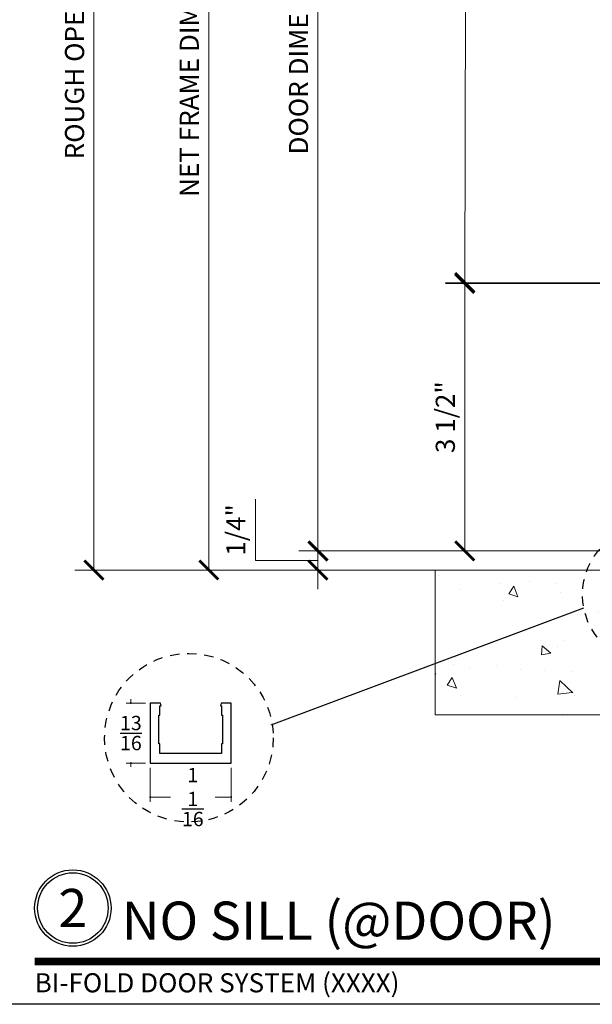
# Model space of a CAD drawing. Units: inches. Extents: x 10808 to 24807, y -8811 to -3236.
# Drawn here: x 11538 to 11545, y -3553 to -3540 of the extents above; entities that cross this region are included whole.
import ezdxf
from ezdxf.enums import TextEntityAlignment as Align

# ---------------------------------------------------------------- set-up
doc = ezdxf.new("R2010")
doc.units = ezdxf.units.IN
doc.header["$LTSCALE"] = 0.5
doc.header["$MEASUREMENT"] = 0
doc.header["$PDSIZE"] = 1
doc.linetypes.add('DASHED2', pattern=[0.375, 0.25, -0.125])
doc.layers.get('Defpoints').update_dxf_attribs({"color": 251, "lineweight": 0})
doc.layers.add('BF-61', color=6, linetype='Continuous')
doc.layers.add('PRL - Locks', color=7, linetype='Continuous')
for name, color, linetype, lineweight in [('Border', 7, 'Continuous', 25), ('By Others', 8, 'Continuous', 5), ('Dimensions', 7, 'Continuous', 13), ('Symbols', 6, 'Continuous', 30)]:
    doc.layers.add(name, color=color, linetype=linetype, lineweight=lineweight)
doc.styles.add('PRL 16', font='txt', dxfattribs={"height": 0.0625})
doc.styles.get("Standard").update_dxf_attribs({"font": 'arial.ttf'})
doc.dimstyles.new('PRL 1-16', dxfattribs={"dimtxt": 0.0625, "dimasz": 0.025, "dimexe": 0.0625, "dimexo": 0.0625, "dimgap": 0.09, "dimtad": 0, "dimtih": 1, "dimtoh": 1, "dimdec": 4, "dimzin": 12, "dimdsep": 46, "dimlunit": 5, "dimtxsty": 'PRL 16', "dimblk": 'DOT', "dimcen": 0.09, "dimclrd": 1, "dimclre": 3, "dimclrt": 7, "dimadec": 3, "dimazin": 3, "dimtm": 1e-09, "dimtfac": 1, "dimtdec": 4, "dimtofl": 0, "dimtmove": 0, "dimatfit": 3, "dimldrblk": 'DOT', "dimfxl": 1, "dimtolj": 1, "dimtzin": 0, "dimlwd": 5, "dimlwe": 5, "dimarcsym": 0})
doc.dimstyles.new('PRL$0', dxfattribs={"dimtxt": 0.125, "dimasz": 0.125, "dimexe": 0.125, "dimexo": 0.0625, "dimgap": 0.0625, "dimtad": 1, "dimdec": 4, "dimzin": 3, "dimdsep": 46, "dimlunit": 4, "dimtxsty": 'Standard', "dimblk": 'ARCHTICK', "dimcen": 0, "dimclrd": 256, "dimclre": 256, "dimclrt": 256, "dimazin": 0, "dimtfac": 1, "dimtdec": 4, "dimtofl": 0, "dimtmove": 0, "dimatfit": 3, "dimfxl": 0.125, "dimtfill": 1, "dimfrac": 2, "dimtolj": 1, "dimtzin": 0, "dimlwd": -1, "dimlwe": -1, "dimarcsym": 0})

# ---------------------------------------------------------------- blocks, each defined once
blk = doc.blocks.new('*U10')
at = {"const_width": 0.05}
blk.add_lwpolyline([(0, 0), (5.5536, 0)], dxfattribs=at)
at = {"ltscale": 0.25}
for radius in [0.25, 0.2306]:
    blk.add_circle((0.25, 0.35), radius, dxfattribs=at)
at = {"ltscale": 0.25, "flags": 8}
for tag, p in [('VIEWNAME2', (0.5699, 0.4392)), ('VIEWNAME1', (0.5699, 0.0642))]:
    blk.add_attdef(tag, text='', height=0.25, dxfattribs=at).set_placement(p, align=Align.BOTTOM_LEFT)
at = {"flags": 8}
blk.add_attdef('#', text='', height=0.25, dxfattribs=at).set_placement((0.25, 0.35), align=Align.MIDDLE_CENTER)
at = {"ltscale": 0.25, "flags": 8}
blk.add_attdef('ARCH_REF:', text='', height=0.125, dxfattribs=at).set_placement((0, -0.0764), align=Align.TOP_LEFT)
blk.add_attdef('SCALE', text='', height=0.125, dxfattribs=at).set_placement((5.5536, -0.0764), align=Align.TOP_RIGHT)
blk = doc.blocks.new('_ArchTick')
at = {"color": 0, "linetype": 'ByBlock', "const_width": 0.15}
blk.add_lwpolyline([(-0.5, -0.5), (0.5, 0.5)], dxfattribs=at)
blk = doc.blocks.new('_Open')
at = {"color": 0, "linetype": 'ByBlock', "lineweight": -2}
for p, q in [((-1, 0.167), (0, 0)), ((-1, -0.167), (0, 0)), ((0, 0), (-1, 0))]:
    blk.add_line(p, q, dxfattribs=at)
blk = doc.blocks.new('*D158')
at = {"layer": 'Defpoints', "color": 0, "transparency": 16777216}
for p in [(11538.84, -3533.119), (11544.257, -3533.119), (11543.301, -3546.887)]:
    blk.add_point(p, dxfattribs=at)
at = {"layer": 'Dimensions', "transparency": 16777216}
for p, q in [((11538.84, -3546.887), (11538.84, -3533.369)), ((11543.176, -3546.887), (11538.59, -3546.887))]:
    blk.add_line(p, q, dxfattribs=at)
at = {"layer": 'Dimensions', "transparency": 16777216, "xscale": 0.25, "yscale": 0.25, "zscale": 0.25}
for name, p, rotation in [('_Open', (11538.84, -3533.119), 90), ('_ArchTick', (11538.84, -3546.887), 270)]:
    blk.add_blockref(name, p, dxfattribs=dict(at, rotation=rotation))
at = {"layer": 'Dimensions', "transparency": 16777216, "insert": (11538.586, -3540.128), "char_height": 0.25, "attachment_point": 5, "rotation": 90, "bg_fill": 3, "box_fill_scale": 1.25, "bg_fill_color": 256, "bg_fill_true_color": 13158600, "bg_fill_transparency": 0}
blk.add_mtext('\\A1;ROUGH OPENING', dxfattribs=at)
blk = doc.blocks.new('*D159')
at = {"layer": 'Defpoints', "color": 0, "transparency": 16777216}
for p in [(11540.342, -3533.119), (11544.257, -3533.119), (11543.301, -3546.887)]:
    blk.add_point(p, dxfattribs=at)
at = {"layer": 'Dimensions', "transparency": 16777216}
for p, q in [((11540.342, -3546.887), (11540.342, -3533.369)), ((11543.176, -3546.887), (11540.092, -3546.887))]:
    blk.add_line(p, q, dxfattribs=at)
at = {"layer": 'Dimensions', "transparency": 16777216, "xscale": 0.25, "yscale": 0.25, "zscale": 0.25}
for name, p, rotation in [('_Open', (11540.342, -3533.119), 90), ('_ArchTick', (11540.342, -3546.887), 270)]:
    blk.add_blockref(name, p, dxfattribs=dict(at, rotation=rotation))
at = {"layer": 'Dimensions', "transparency": 16777216, "insert": (11540.087, -3540.128), "char_height": 0.25, "attachment_point": 5, "rotation": 90, "bg_fill": 3, "box_fill_scale": 1.25, "bg_fill_color": 256, "bg_fill_true_color": 13158600, "bg_fill_transparency": 0}
blk.add_mtext('\\A1;NET FRAME DIMENSION', dxfattribs=at)
blk = doc.blocks.new('*D160')
at = {"layer": 'Defpoints', "color": 0, "transparency": 16777216}
for p in [(11541.77, -3533.119), (11546.488, -3533.119), (11547.329, -3546.637)]:
    blk.add_point(p, dxfattribs=at)
at = {"layer": 'Dimensions', "transparency": 16777216}
for p, q in [((11541.77, -3546.637), (11541.77, -3533.369)), ((11547.204, -3546.637), (11541.52, -3546.637))]:
    blk.add_line(p, q, dxfattribs=at)
at = {"layer": 'Dimensions', "transparency": 16777216, "xscale": 0.25, "yscale": 0.25, "zscale": 0.25}
for name, p, rotation in [('_Open', (11541.77, -3533.119), 90), ('_ArchTick', (11541.77, -3546.637), 270)]:
    blk.add_blockref(name, p, dxfattribs=dict(at, rotation=rotation))
at = {"layer": 'Dimensions', "transparency": 16777216, "insert": (11541.516, -3540.003), "char_height": 0.25, "attachment_point": 5, "rotation": 90, "bg_fill": 3, "box_fill_scale": 1.25, "bg_fill_color": 256, "bg_fill_true_color": 13158600, "bg_fill_transparency": 0}
blk.add_mtext('\\A1;DOOR DIMENSION', dxfattribs=at)
blk = doc.blocks.new('*D161')
at = {"layer": 'Defpoints', "color": 0, "transparency": 16777216}
for p in [(11543.715, -3533.111), (11546.865, -3533.119), (11547.641, -3543.137)]:
    blk.add_point(p, dxfattribs=at)
at = {"layer": 'Dimensions', "transparency": 16777216}
for p, q in [((11543.69, -3543.127), (11543.714, -3533.361)), ((11547.516, -3543.136), (11543.44, -3543.127))]:
    blk.add_line(p, q, dxfattribs=at)
at = {"layer": 'Dimensions', "transparency": 16777216, "xscale": 0.25, "yscale": 0.25, "zscale": 0.25}
for name, p, rotation in [('_Open', (11543.715, -3533.111), 89.86175940902525), ('_ArchTick', (11543.69, -3543.127), 269.8617594090252)]:
    blk.add_blockref(name, p, dxfattribs=dict(at, rotation=rotation))
at = {"layer": 'Dimensions', "transparency": 16777216, "insert": (11543.448, -3538.244), "char_height": 0.25, "attachment_point": 5, "rotation": 89.8618, "bg_fill": 3, "box_fill_scale": 1.25, "bg_fill_color": 256, "bg_fill_true_color": 13158600, "bg_fill_transparency": 0}
blk.add_mtext('\\A1;D.L.O.', dxfattribs=at)
blk = doc.blocks.new('*D162')
at = {"layer": 'Defpoints', "color": 0, "transparency": 16777216}
for p in [(11547.641, -3543.137), (11543.69, -3546.637), (11547.329, -3546.637)]:
    blk.add_point(p, dxfattribs=at)
at = {"layer": 'Dimensions', "transparency": 16777216}
for p, q in [((11547.516, -3543.137), (11543.44, -3543.137)), ((11543.69, -3543.137), (11543.69, -3546.637)), ((11547.204, -3546.637), (11543.44, -3546.637))]:
    blk.add_line(p, q, dxfattribs=at)
at = {"layer": 'Dimensions', "transparency": 16777216, "xscale": 0.25, "yscale": 0.25, "zscale": 0.25}
for p, rotation in [((11543.69, -3543.137), 90), ((11543.69, -3546.637), 270)]:
    blk.add_blockref('_ArchTick', p, dxfattribs=dict(at, rotation=rotation))
at = {"layer": 'Dimensions', "transparency": 16777216, "insert": (11543.436, -3544.887), "char_height": 0.25, "attachment_point": 5, "rotation": 90, "bg_fill": 3, "box_fill_scale": 1.25, "bg_fill_color": 256, "bg_fill_true_color": 13158600, "bg_fill_transparency": 0}
blk.add_mtext('\\A1;3 1/2"', dxfattribs=at)
blk = doc.blocks.new('*D163')
at = {"layer": 'Defpoints', "color": 0, "transparency": 16777216}
for p in [(11547.329, -3546.637), (11541.77, -3546.887), (11548.008, -3546.887)]:
    blk.add_point(p, dxfattribs=at)
at = {"layer": 'Dimensions', "transparency": 16777216}
for p, q in [((11540.951, -3546.764), (11540.951, -3545.959)), ((11541.77, -3546.637), (11541.77, -3546.387)), ((11547.204, -3546.637), (11541.52, -3546.637)), ((11541.77, -3546.637), (11541.77, -3546.887)), ((11541.77, -3546.762), (11540.951, -3546.764)), ((11547.883, -3546.887), (11541.52, -3546.887)), ((11541.77, -3546.887), (11541.77, -3547.137))]:
    blk.add_line(p, q, dxfattribs=at)
at = {"layer": 'Dimensions', "transparency": 16777216, "xscale": 0.25, "yscale": 0.25, "zscale": 0.25}
for p, rotation in [((11541.77, -3546.637), 270), ((11541.77, -3546.887), 90)]:
    blk.add_blockref('_ArchTick', p, dxfattribs=dict(at, rotation=rotation))
at = {"layer": 'Dimensions', "transparency": 16777216, "insert": (11540.696, -3546.362), "char_height": 0.25, "attachment_point": 5, "rotation": 90, "bg_fill": 3, "box_fill_scale": 1.25, "bg_fill_color": 256, "bg_fill_true_color": 13158600, "bg_fill_transparency": 0}
blk.add_mtext('\\A1;1/4"', dxfattribs=at)
blk = doc.blocks.new('_Dot')
at = {"color": 0, "linetype": 'ByBlock', "lineweight": -2}
blk.add_line((-0.5, 0), (-1, 0), dxfattribs=at)
at = {"color": 0, "linetype": 'ByBlock', "const_width": 0.5}
blk.add_lwpolyline([(-0.25, 0, 1), (0.25, 0, 1)], format="xyb", close=True, dxfattribs=at)
blk = doc.blocks.new('*D147')
at = {"color": 3, "lineweight": 5, "transparency": 16777216}
for p, q in [((11539.577, -3549.474), (11539.577, -3549.919)), ((11540.635, -3549.474), (11540.635, -3549.919))]:
    blk.add_line(p, q, dxfattribs=at)
at = {"color": 1, "lineweight": 5, "transparency": 16777216}
for p, q in [((11539.602, -3549.856), (11539.842, -3549.856)), ((11540.61, -3549.856), (11540.424, -3549.856))]:
    blk.add_line(p, q, dxfattribs=at)
at = {"layer": 'Defpoints', "color": 0, "transparency": 16777216}
for p in [(11539.577, -3549.412), (11540.635, -3549.412), (11540.635, -3549.856)]:
    blk.add_point(p, dxfattribs=at)
at = {"color": 1, "lineweight": 5, "transparency": 16777216, "xscale": 0.025, "yscale": 0.025, "zscale": 0.025, "rotation": 180}
blk.add_blockref('_Dot', (11539.577, -3549.856), dxfattribs=at)
at = {"color": 1, "lineweight": 5, "transparency": 16777216, "xscale": 0.025, "yscale": 0.025, "zscale": 0.025}
blk.add_blockref('_Dot', (11540.635, -3549.856), dxfattribs=at)
at = {"color": 7, "transparency": 16777216, "insert": (11540.133, -3549.856), "char_height": 0.0625, "attachment_point": 5, "style": 'PRL 16'}
blk.add_mtext('\\A1;{\\H3x;1{\\H1x;\\S1/16;}}', dxfattribs=at)
blk = doc.blocks.new('*D148')
at = {"color": 3, "lineweight": 5, "transparency": 16777216}
for p, q in [((11539.514, -3548.627), (11539.26, -3548.627)), ((11539.514, -3549.412), (11539.26, -3549.412))]:
    blk.add_line(p, q, dxfattribs=at)
at = {"color": 1, "lineweight": 5, "transparency": 16777216}
for p, q in [((11539.323, -3548.602), (11539.323, -3548.577)), ((11539.323, -3549.437), (11539.323, -3549.462))]:
    blk.add_line(p, q, dxfattribs=at)
at = {"layer": 'Defpoints', "color": 0, "transparency": 16777216}
for p in [(11539.577, -3548.627), (11539.323, -3549.412), (11539.577, -3549.412)]:
    blk.add_point(p, dxfattribs=at)
at = {"color": 1, "lineweight": 5, "transparency": 16777216, "xscale": 0.025, "yscale": 0.025, "zscale": 0.025}
for p, rotation in [((11539.323, -3548.627), 270), ((11539.323, -3549.412), 90)]:
    blk.add_blockref('_Dot', p, dxfattribs=dict(at, rotation=rotation))
at = {"color": 7, "transparency": 16777216, "insert": (11539.323, -3549.019), "char_height": 0.0625, "attachment_point": 5, "style": 'PRL 16'}
blk.add_mtext('\\A1;{\\H3x;{\\H1x;\\S13/16;}}', dxfattribs=at)

msp = doc.modelspace()

# ---------------------------------------------------------------- hatches: boundary and pattern name
at = {"layer": 'By Others'}
h = msp.add_hatch(dxfattribs=at)
h.set_pattern_fill('AR-CONC', color=256, scale=0.2, angle=-90)
h.set_pattern_definition([(320, (15957.6995, 8845.0308), (-0.12550427, -1.43452037), [0.15, -1.65]), (265, (15957.6995, 8845.0308), (1.50438427, 0.27750267), [0.12, -1.32]), (10.451444, (15957.689, 8844.9112), (1.37887998, -1.1570177), [0.12748038, -1.40228422]), (316.1842, (15958.0995, 8845.0308), (-0.33103856, -2.13448266), [0.225, -2.475]), (6.635635, (15958.072, 8844.853), (1.9482372, -1.8693239), [0.1912207, -2.10342752]), (261.184164, (15958.0995, 8845.0308), (1.9482372, -1.8693239), [0.18, -1.98]), (291, (15957.9995, 8844.8308), (-0.80523778, -1.1938141), [0.15, -1.65]), (236, (15957.9995, 8844.8308), (1.45030009, -0.48663066), [0.12, -1.32]), (341.451445, (15957.9324, 8844.7313), (0.6450623, -1.68044475), [0.12748038, -1.40228422]), (307.5, (15957.6995, 8845.0308), (0.665787708, -0.02431971), [0, -1.304, 0, -1.34, 0, -1.325]), (277.5, (15957.6995, 8845.0308), (0.788823424, -0.526139075), [0, -0.764, 0, -1.274, 0, -0.505]), (237.5, (15957.6995, 8845.4768), (-0.045109743, -1.067644872), [0, -0.5, 0, -1.56, 0, -2.07]), (227.5, (15957.6995, 8845.6768), (0.200209965, -1.16637234), [0, -0.65, 0, -1.036, 0, -1.47])])
h.paths.add_polyline_path([(11552.92534, -3546.88653), (11552.92534, -3548.7815), (11543.30123, -3548.7815), (11543.30123, -3546.88653)])

# ---------------------------------------------------------------- linework, layer by layer
at = {"linetype": 'DASHED2'}
msp.add_circle((11540.08211, -3549.07987), 1.10363, dxfattribs=at)
at = {"layer": 'BF-61'}
msp.add_lwpolyline([(11540.63508, -3548.62655), (11540.52941, -3548.62655), (11540.50316, -3548.62655), (11540.49394, -3548.66096), (11540.51008, -3548.66096), (11540.51008, -3548.78596), (11540.52281, -3548.78596), (11540.52281, -3549.16155), (11540.51008, -3549.16155), (11540.51008, -3549.28655), (11539.7015, -3549.28655), (11539.7015, -3549.16155), (11539.68877, -3549.16155), (11539.68877, -3548.78596), (11539.7015, -3548.78596), (11539.7015, -3548.66096), (11539.71764, -3548.66096), (11539.70842, -3548.62655), (11539.5765, -3548.62655), (11539.5765, -3549.41155), (11540.63508, -3549.41155)], close=True, dxfattribs=at)
at = {"layer": 'Border'}
msp.add_lwpolyline([(11516.40981, -3507.40221), (11580.34794, -3507.40221), (11580.34794, -3552.56721), (11516.40981, -3552.56721)], close=True, dxfattribs=at)
at = {"layer": 'By Others'}
msp.add_lwpolyline([(11552.92534, -3546.88653), (11552.92534, -3548.7815), (11543.30123, -3548.7815), (11543.30123, -3546.88653)], close=True, dxfattribs=at)
at = {"layer": 'PRL - Locks'}
msp.add_line((11541.15681, -3548.90969), (11545.2478, -3547.38144), dxfattribs=at)

# ---------------------------------------------------------------- block references
at = {"layer": 'Symbols', "xscale": 2, "yscale": 2, "zscale": 2}
msp.add_blockref('*U10', (11538.06399, -3552.0081), dxfattribs=at).add_auto_attribs({'SCALE': 'SCALE: 6"=1\'-0"', 'VIEWNAME1': 'NO SILL (@DOOR)', '#': '2', 'ARCH_REF:': 'BI-FOLD DOOR SYSTEM (XXXX)'})

# ---------------------------------------------------------------- dimensions: what is measured, and where the dimension line sits
dim = msp.add_linear_dim(base=(11539.32299, -3549.41155), p1=(11539.5765, -3548.62655), p2=(11539.5765, -3549.41155), angle=90, text='{\\H3x;<>}', dimstyle='PRL 1-16')
dim.commit()
dim.dimension.update_dxf_attribs({"geometry": '*D148', "text_midpoint": (11539.32299, -3549.01905)})
dim = msp.add_linear_dim(base=(11540.63508, -3549.8561), p1=(11539.5765, -3549.41155), p2=(11540.63508, -3549.41155), text='{\\H3x;<>}', dimstyle='PRL 1-16')
dim.commit()
dim.dimension.update_dxf_attribs({"geometry": '*D147', "text_midpoint": (11540.1333, -3549.8561), "dimtype": 160})

# ---------------------------------------------------------------- next in the draw order: dimensions: what is measured, and where the dimension line sits
at = {"layer": 'Dimensions'}
dim = msp.add_linear_dim(base=(11538.83986, -3533.11883), p1=(11543.30123, -3546.88653), p2=(11544.25701, -3533.11883), angle=90, text='ROUGH OPENING', dimstyle='PRL$0', override={"dimblk1": 'ArchTick', "dimblk2": 'Open', "dimsah": 1, "dimse2": 1}, dxfattribs=at)
dim.commit()
dim.dimension.update_dxf_attribs({"geometry": '*D158', "text_midpoint": (11538.58551, -3540.12768)})

# ---------------------------------------------------------------- next in the draw order: dimensions: what is measured, and where the dimension line sits
dim = msp.add_linear_dim(base=(11540.34164, -3533.11883), p1=(11543.30123, -3546.88653), p2=(11544.25701, -3533.11883), angle=90, text='NET FRAME DIMENSION', dimstyle='PRL$0', override={"dimblk1": 'ArchTick', "dimblk2": 'Open', "dimsah": 1, "dimse2": 1}, dxfattribs=at)
dim.commit()
dim.dimension.update_dxf_attribs({"geometry": '*D159', "text_midpoint": (11540.08729, -3540.12768)})

# ---------------------------------------------------------------- next in the draw order: dimensions: what is measured, and where the dimension line sits
dim = msp.add_linear_dim(base=(11541.77017, -3533.11883), p1=(11547.3294, -3546.63653), p2=(11546.48829, -3533.11883), angle=90, text='DOOR DIMENSION', dimstyle='PRL$0', override={"dimblk1": 'ArchTick', "dimblk2": 'Open', "dimsah": 1, "dimse2": 1}, dxfattribs=at)
dim.commit()
dim.dimension.update_dxf_attribs({"geometry": '*D160', "text_midpoint": (11541.51582, -3540.00268)})

# ---------------------------------------------------------------- next in the draw order: dimensions: what is measured, and where the dimension line sits
dim = msp.add_linear_dim(base=(11543.7146, -3533.11123), p1=(11547.64075, -3543.13665), p2=(11546.86513, -3533.11883), angle=89.861759, text='D.L.O.', dimstyle='PRL$0', override={"dimblk1": 'ArchTick', "dimblk2": 'Open', "dimsah": 1, "dimse2": 1}, dxfattribs=at)
dim.commit()
dim.dimension.update_dxf_attribs({"geometry": '*D161', "text_midpoint": (11543.44787, -3538.24356)})

# ---------------------------------------------------------------- next in the draw order: dimensions: what is measured, and where the dimension line sits
dim = msp.add_linear_dim(base=(11543.69041, -3546.63653), p1=(11547.64075, -3543.13665), p2=(11547.3294, -3546.63653), angle=90, dimstyle='PRL$0', dxfattribs=at)
dim.commit()
dim.dimension.update_dxf_attribs({"geometry": '*D162', "text_midpoint": (11543.43606, -3544.88659)})

# ---------------------------------------------------------------- next in the draw order: dimensions: what is measured, and where the dimension line sits
dim = msp.add_linear_dim(base=(11541.77017, -3546.88653), p1=(11547.3294, -3546.63653), p2=(11548.00834, -3546.88653), angle=90, dimstyle='PRL$0', override={"dimtmove": 1}, dxfattribs=at)
dim.commit()
dim.dimension.update_dxf_attribs({"geometry": '*D163', "text_midpoint": (11540.95053, -3546.63918), "dimtype": 160})

# ---------------------------------------------------------------- next in the draw order: linework, layer by layer
at = {"linetype": 'DASHED2'}
msp.add_circle((11546.1377, -3547.20962), 0.90634, dxfattribs=at)

doc.saveas('drawing.dxf')
